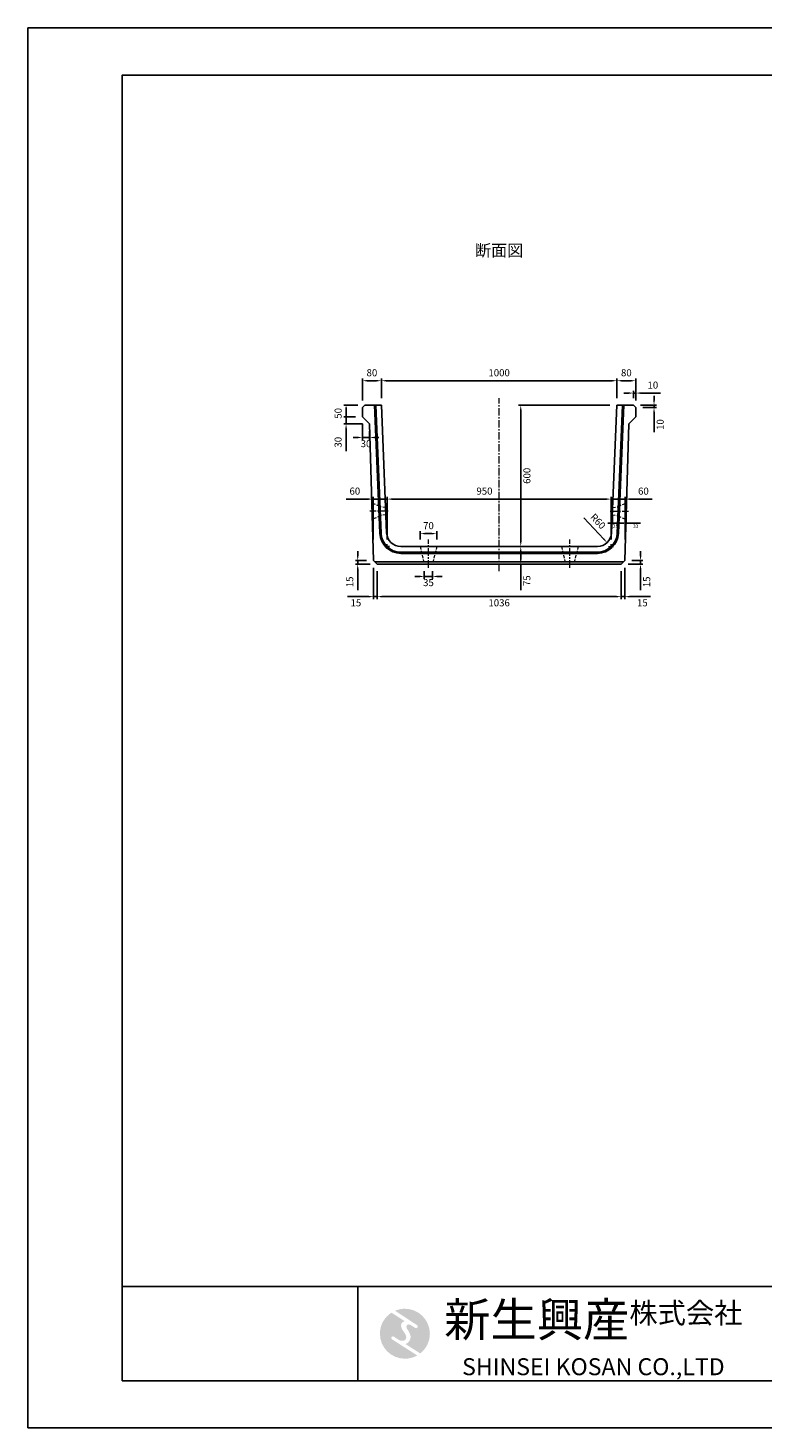
# Model space of a CAD drawing. Units: millimetres. Extents: x 269 to 8669, y 200 to 6140.
# Drawn here: x 269 to 3385, y 200 to 6140 of the extents above; entities that cross this region are included whole.
import ezdxf

# ---------------------------------------------------------------- set-up
doc = ezdxf.new("R2010")
doc.units = ezdxf.units.MM
doc.linetypes.add('CENTER', pattern=[50.8, 31.75, -6.35, 6.35, -6.35])
doc.linetypes.add('DASHED', pattern=[19.05, 12.7, -6.35])
doc.layers.get('0').update_dxf_attribs({"color": 6})
doc.layers.get('DEFPOINTS').update_dxf_attribs({"color": 1})
for name, color, linetype, lineweight in [('センター', 4, 'CENTER', 15), ('寸法', 7, 'Continuous', 15), ('影', 160, 'DASHED', 15)]:
    doc.layers.add(name, color=color, linetype=linetype, lineweight=lineweight)
for name, color, linetype in [('マーク', 160, 'Continuous'), ('全体文字', 7, 'Continuous'), ('図', 7, 'Continuous'), ('図文字', 7, 'Continuous'), ('外枠', 7, 'Continuous')]:
    doc.layers.add(name, color=color, linetype=linetype)
doc.styles.get("Standard").update_dxf_attribs({"font": 'txt.shx', "bigfont": 'extfont2.shx'})
doc.dimstyles.new('ISO-25', dxfattribs={"dimtxt": 2.5, "dimasz": 2.5, "dimexe": 1.25, "dimexo": 0.625, "dimtad": 2, "dimtxsty": 'Standard', "dimcen": 2.5, "dimadec": 0, "dimazin": 0, "dimtfac": 1, "dimtmove": 0, "dimatfit": 3, "dimfxl": 0, "dimarcsym": 0})

# ---------------------------------------------------------------- blocks, each defined once
blk = doc.blocks.new('AI9-BLK2')
at = {"layer": 'マーク'}
h = blk.add_hatch(color=7, dxfattribs=at)
h.dxf.hatch_style = 2
edge = h.paths.add_edge_path()
edge.add_spline(control_points=[(-23.3, -10.6), (-23.3, -10.6), (22.8, -40), (22.8, -40), (16, -43.8), (8.3, -46), (0, -46), (-25.4, -46), (-46, -25.4), (-46, 0), (-46, 16.3), (-37.5, 30.7), (-24.7, 38.8), (-24.7, 38.8), (-0.5, 23.2), (-0.5, 23.2), (-0.5, 23.2), (-0.5, 23.1), (-0.5, 23.1), (-2.5, 22.3), (-4.4, 21.2), (-5.8, 19.4), (-7.5, 17.2), (-7.2, 14), (-6.4, 11.5), (-5.9, 9.9), (-5.1, 8.3), (-4.3, 6.9), (-3.5, 5.5), (-2.6, 4.2), (-1.7, 2.8), (-0.7, 1.4), (0.2, 0), (1, -1.4), (1.8, -2.9), (2.4, -4.5), (2.5, -6.2), (2.6, -7.8), (2.1, -9.5), (1.1, -10.7), (0.1, -12), (-1.4, -12.8), (-3, -13), (-4.7, -13.3), (-6.5, -13), (-8.1, -12.5), (-8.6, -12.4), (-9, -12.3), (-9.5, -12.1), (-9.5, -12.1), (-9.6, -12.3), (-9.6, -12.3), (-9.6, -12.3), (-20, -5.7), (-20, -5.7), (-20.5, -5.2), (-21.2, -4.8), (-22.1, -4.8), (-23.7, -4.8), (-25.1, -6.2), (-25.1, -7.8), (-25.1, -9.1), (-24.3, -10.1), (-23.3, -10.6)], knot_values=[0, 0, 0, 0, 1, 1, 1, 2, 2, 2, 3, 3, 3, 4, 4, 4, 5, 5, 5, 6, 6, 6, 7, 7, 7, 8, 8, 8, 9, 9, 9, 10, 10, 10, 11, 11, 11, 12, 12, 12, 13, 13, 13, 14, 14, 14, 15, 15, 15, 16, 16, 16, 17, 17, 17, 18, 18, 18, 19, 19, 19, 20, 20, 20, 21, 21, 21, 21], degree=3, periodic=0)
h = blk.add_hatch(color=7, dxfattribs=at)
h.dxf.hatch_style = 2
edge = h.paths.add_edge_path()
edge.add_spline(control_points=[(19.1, 10.6), (19.1, 10.6), (19.1, 10.7), (19.1, 10.7), (19.6, 10.3), (20.2, 10.2), (20.8, 10.2), (22.5, 10.2), (23.8, 11.5), (23.8, 13.1), (23.8, 14.2), (23.3, 15.1), (22.4, 15.7), (22.4, 15.7), (22.5, 15.7), (22.5, 15.7), (22.5, 15.7), (-18.1, 42.3), (-18.1, 42.3), (-12.6, 44.7), (-6.4, 46), (0, 46), (25.4, 46), (46, 25.4), (46, 0), (46, -14.7), (39.1, -27.8), (28.3, -36.3), (28.3, -36.3), (1.1, -19), (1.1, -19), (1.4, -18.9), (1.8, -18.7), (2.1, -18.6), (5.1, -17.3), (7.4, -15.2), (8.9, -12.3), (10.4, -9.4), (11, -6.3), (10.2, -3.1), (9.3, 0.5), (7.4, 4), (5.4, 7), (4.3, 8.5), (3.3, 10), (2.9, 11.9), (2.6, 13.8), (3.4, 16.3), (5.6, 16.9), (7.3, 17.4), (9.1, 16.8), (10.7, 16.1), (10.7, 16.1), (19.1, 10.6), (19.1, 10.6)], knot_values=[0, 0, 0, 0, 1, 1, 1, 2, 2, 2, 3, 3, 3, 4, 4, 4, 5, 5, 5, 6, 6, 6, 7, 7, 7, 8, 8, 8, 9, 9, 9, 10, 10, 10, 11, 11, 11, 12, 12, 12, 13, 13, 13, 14, 14, 14, 15, 15, 15, 16, 16, 16, 17, 17, 17, 18, 18, 18, 18], degree=3, periodic=0)
blk = doc.blocks.new('AI9-BLK1')
at = {"layer": 'マーク', "color": 7}
blk.add_blockref('AI9-BLK2', (0, 0), dxfattribs=at)
blk = doc.blocks.new('*D6')
at = {"layer": 'DEFPOINTS', "color": 0}
for p in [(2769.4, 4643.7), (1769.4, 4540.3), (2769.4, 4540.3)]:
    blk.add_point(p, dxfattribs=at)
at = {"layer": '寸法', "color": 0, "lineweight": -2}
for p, q in [((1769.4, 4570.3), (1769.4, 4653.7)), ((1789.4, 4643.7), (2749.4, 4643.7)), ((2769.4, 4570.3), (2769.4, 4653.7))]:
    blk.add_line(p, q, dxfattribs=at)
at = {"layer": '寸法', "color": 0}
for points in [[(1789.4, 4647.1), (1789.4, 4640.4), (1769.4, 4643.7)], [(2749.4, 4647.1), (2749.4, 4640.4), (2769.4, 4643.7)]]:
    blk.add_solid(points, dxfattribs=at)
at = {"layer": '寸法', "color": 0, "insert": (2269.4, 4673.7), "char_height": 30, "attachment_point": 5}
blk.add_mtext('1000', dxfattribs=at)
blk = doc.blocks.new('*D7')
at = {"layer": 'DEFPOINTS', "color": 0}
for p in [(2849.4, 4643.7), (2769.4, 4540.3), (2849.4, 4530.3)]:
    blk.add_point(p, dxfattribs=at)
at = {"layer": '寸法', "color": 0, "lineweight": -2}
for p, q in [((2769.4, 4570.3), (2769.4, 4653.7)), ((2789.4, 4643.7), (2829.4, 4643.7)), ((2849.4, 4560.3), (2849.4, 4653.7))]:
    blk.add_line(p, q, dxfattribs=at)
at = {"layer": '寸法', "color": 0}
for points in [[(2789.4, 4647.1), (2789.4, 4640.4), (2769.4, 4643.7)], [(2829.4, 4647.1), (2829.4, 4640.4), (2849.4, 4643.7)]]:
    blk.add_solid(points, dxfattribs=at)
at = {"layer": '寸法', "color": 0, "insert": (2809.4, 4673.7), "char_height": 30, "attachment_point": 5}
blk.add_mtext('80', dxfattribs=at)
blk = doc.blocks.new('*D8')
at = {"layer": 'DEFPOINTS', "color": 0}
for p in [(1699.4, 4540.3), (1619.7, 4490.3), (1689.4, 4490.3)]:
    blk.add_point(p, dxfattribs=at)
at = {"layer": '寸法', "color": 0, "lineweight": -2}
for p, q in [((1669.4, 4540.3), (1609.7, 4540.3)), ((1619.7, 4520.3), (1619.7, 4490.3)), ((1659.4, 4490.3), (1609.7, 4490.3))]:
    blk.add_line(p, q, dxfattribs=at)
at = {"layer": '寸法', "color": 0}
blk.add_solid([(1616.4, 4520.3), (1623.1, 4520.3), (1619.7, 4540.3)], dxfattribs=at)
at = {"layer": '寸法', "color": 0, "insert": (1589.7, 4505.3), "char_height": 30, "attachment_point": 5, "rotation": 90}
blk.add_mtext('50', dxfattribs=at)
blk = doc.blocks.new('_None')
blk = doc.blocks.new('*D9')
at = {"layer": 'DEFPOINTS', "color": 0}
for p in [(1619.7, 4460.3), (1689.4, 4490.3), (1719.4, 4460.3)]:
    blk.add_point(p, dxfattribs=at)
at = {"layer": '寸法', "color": 0, "lineweight": -2}
for p, q in [((1619.7, 4510.3), (1619.7, 4530.3)), ((1659.4, 4490.3), (1609.7, 4490.3)), ((1689.4, 4460.3), (1609.7, 4460.3)), ((1619.7, 4490.3), (1619.7, 4460.3)), ((1619.7, 4440.3), (1619.7, 4345.3))]:
    blk.add_line(p, q, dxfattribs=at)
at = {"layer": '寸法', "color": 0}
for points in [[(1616.4, 4510.3), (1623.1, 4510.3), (1619.7, 4490.3)], [(1616.4, 4440.3), (1623.1, 4440.3), (1619.7, 4460.3)]]:
    blk.add_solid(points, dxfattribs=at)
at = {"layer": '寸法', "color": 0, "insert": (1589.7, 4382.8), "char_height": 30, "attachment_point": 5, "rotation": 90}
blk.add_mtext('30', dxfattribs=at)
blk = doc.blocks.new('*D10')
at = {"layer": 'DEFPOINTS', "color": 0}
for p in [(1689.4, 4490.3), (1719.4, 4460.3), (1719.4, 4402.9)]:
    blk.add_point(p, dxfattribs=at)
at = {"layer": '寸法', "color": 0, "lineweight": -2}
for p, q in [((1689.4, 4460.3), (1689.4, 4392.9)), ((1669.4, 4402.9), (1649.4, 4402.9)), ((1689.4, 4402.9), (1719.4, 4402.9)), ((1719.4, 4430.3), (1719.4, 4392.9)), ((1739.4, 4402.9), (1759.4, 4402.9))]:
    blk.add_line(p, q, dxfattribs=at)
at = {"layer": '寸法', "color": 0}
for points in [[(1669.4, 4406.2), (1669.4, 4399.5), (1689.4, 4402.9)], [(1739.4, 4406.2), (1739.4, 4399.5), (1719.4, 4402.9)]]:
    blk.add_solid(points, dxfattribs=at)
at = {"layer": '寸法', "color": 0, "insert": (1704.4, 4372.9), "char_height": 30, "attachment_point": 5}
blk.add_mtext('30', dxfattribs=at)
blk = doc.blocks.new('*D11')
at = {"layer": 'DEFPOINTS', "color": 0}
for p in [(2849.4, 4591.3), (2839.4, 4540.3), (2849.4, 4530.3)]:
    blk.add_point(p, dxfattribs=at)
at = {"layer": '寸法', "color": 0, "lineweight": -2}
for p, q in [((2819.4, 4591.3), (2799.4, 4591.3)), ((2839.4, 4570.3), (2839.4, 4601.3)), ((2839.4, 4591.3), (2849.4, 4591.3)), ((2849.4, 4560.3), (2849.4, 4601.3)), ((2869.4, 4591.3), (2954.4, 4591.3))]:
    blk.add_line(p, q, dxfattribs=at)
at = {"layer": '寸法', "color": 0}
for points in [[(2819.4, 4594.7), (2819.4, 4588), (2839.4, 4591.3)], [(2869.4, 4594.7), (2869.4, 4588), (2849.4, 4591.3)]]:
    blk.add_solid(points, dxfattribs=at)
at = {"layer": '寸法', "color": 0, "insert": (2921.9, 4621.3), "char_height": 30, "attachment_point": 5}
blk.add_mtext('10', dxfattribs=at)
blk = doc.blocks.new('*D12')
at = {"layer": 'DEFPOINTS', "color": 0}
for p in [(2839.4, 4540.3), (2849.4, 4530.3), (2927, 4530.3)]:
    blk.add_point(p, dxfattribs=at)
at = {"layer": '寸法', "color": 0, "lineweight": -2}
for p, q in [((2927, 4560.3), (2927, 4580.3)), ((2869.4, 4540.3), (2937, 4540.3)), ((2879.4, 4530.3), (2937, 4530.3)), ((2927, 4540.3), (2927, 4530.3)), ((2927, 4510.3), (2927, 4425.3))]:
    blk.add_line(p, q, dxfattribs=at)
at = {"layer": '寸法', "color": 0}
for points in [[(2923.7, 4560.3), (2930.4, 4560.3), (2927, 4540.3)], [(2923.7, 4510.3), (2930.4, 4510.3), (2927, 4530.3)]]:
    blk.add_solid(points, dxfattribs=at)
at = {"layer": '寸法', "color": 0, "insert": (2957, 4457.8), "char_height": 30, "attachment_point": 5, "rotation": 90}
blk.add_mtext('10', dxfattribs=at)
blk = doc.blocks.new('*D13')
at = {"layer": 'DEFPOINTS', "color": 0}
for p in [(1751.4, 3865.3), (2787.4, 3865.3), (2787.4, 3727.6)]:
    blk.add_point(p, dxfattribs=at)
at = {"layer": '寸法', "color": 0, "lineweight": -2}
for p, q in [((1751.4, 3835.3), (1751.4, 3717.6)), ((2787.4, 3835.3), (2787.4, 3717.6)), ((1771.4, 3727.6), (2767.4, 3727.6))]:
    blk.add_line(p, q, dxfattribs=at)
at = {"layer": '寸法', "color": 0}
for points in [[(1771.4, 3731), (1771.4, 3724.3), (1751.4, 3727.6)], [(2767.4, 3731), (2767.4, 3724.3), (2787.4, 3727.6)]]:
    blk.add_solid(points, dxfattribs=at)
at = {"layer": '寸法', "color": 0, "insert": (2269.4, 3697.6), "char_height": 30, "attachment_point": 5}
blk.add_mtext('1036', dxfattribs=at)
blk = doc.blocks.new('*D14')
at = {"layer": 'DEFPOINTS', "color": 0}
for p in [(2787.4, 3865.3), (2802.4, 3880.3), (2802.4, 3727.6)]:
    blk.add_point(p, dxfattribs=at)
at = {"layer": '寸法', "color": 0, "lineweight": -2}
for p, q in [((2787.4, 3835.3), (2787.4, 3717.6)), ((2802.4, 3850.3), (2802.4, 3717.6)), ((2767.4, 3727.6), (2747.4, 3727.6)), ((2787.4, 3727.6), (2802.4, 3727.6)), ((2822.4, 3727.6), (2912.4, 3727.6))]:
    blk.add_line(p, q, dxfattribs=at)
at = {"layer": '寸法', "color": 0}
for points in [[(2767.4, 3731), (2767.4, 3724.3), (2787.4, 3727.6)], [(2822.4, 3731), (2822.4, 3724.3), (2802.4, 3727.6)]]:
    blk.add_solid(points, dxfattribs=at)
at = {"layer": '寸法', "color": 0, "insert": (2877.4, 3697.6), "char_height": 30, "attachment_point": 5}
blk.add_mtext('15', dxfattribs=at)
blk = doc.blocks.new('*D15')
at = {"layer": 'DEFPOINTS', "color": 0}
for p in [(2787.4, 3865.3), (2802.4, 3880.3), (2869.7, 3880.3)]:
    blk.add_point(p, dxfattribs=at)
at = {"layer": '寸法', "color": 0, "lineweight": -2}
for p, q in [((2817.4, 3865.3), (2879.7, 3865.3)), ((2832.4, 3880.3), (2879.7, 3880.3)), ((2869.7, 3900.3), (2869.7, 3920.3)), ((2869.7, 3880.3), (2869.7, 3865.3)), ((2869.7, 3845.3), (2869.7, 3755.3))]:
    blk.add_line(p, q, dxfattribs=at)
at = {"layer": '寸法', "color": 0}
for points in [[(2866.4, 3900.3), (2873, 3900.3), (2869.7, 3880.3)], [(2866.4, 3845.3), (2873, 3845.3), (2869.7, 3865.3)]]:
    blk.add_solid(points, dxfattribs=at)
at = {"layer": '寸法', "color": 0, "insert": (2899.7, 3790.3), "char_height": 30, "attachment_point": 5, "rotation": 90}
blk.add_mtext('15', dxfattribs=at)
blk = doc.blocks.new('*D16')
at = {"layer": 'DEFPOINTS', "color": 0}
for p in [(2361.2, 4540.3), (2769.4, 4540.3), (2269.4, 3940.3)]:
    blk.add_point(p, dxfattribs=at)
at = {"layer": '寸法', "color": 0, "lineweight": -2}
for p, q in [((2739.4, 4540.3), (2351.2, 4540.3)), ((2361.2, 3960.3), (2361.2, 4520.3)), ((2299.4, 3940.3), (2371.2, 3940.3))]:
    blk.add_line(p, q, dxfattribs=at)
at = {"layer": '寸法', "color": 0}
for points in [[(2357.9, 4520.3), (2364.6, 4520.3), (2361.2, 4540.3)], [(2357.9, 3960.3), (2364.6, 3960.3), (2361.2, 3940.3)]]:
    blk.add_solid(points, dxfattribs=at)
at = {"layer": '寸法', "color": 0, "insert": (2391.2, 4240.3), "char_height": 30, "attachment_point": 5, "rotation": 90}
blk.add_mtext('600', dxfattribs=at)
blk = doc.blocks.new('*D17')
at = {"layer": 'DEFPOINTS', "color": 0}
for p in [(2269.4, 3940.3), (2269.4, 3865.3), (2361.2, 3865.3)]:
    blk.add_point(p, dxfattribs=at)
at = {"layer": '寸法', "color": 0, "lineweight": -2}
for p, q in [((2299.4, 3940.3), (2371.2, 3940.3)), ((2299.4, 3865.3), (2371.2, 3865.3)), ((2361.2, 3920.3), (2361.2, 3885.3)), ((2361.2, 3865.3), (2361.2, 3755.3))]:
    blk.add_line(p, q, dxfattribs=at)
at = {"layer": '寸法', "color": 0}
for points in [[(2357.9, 3920.3), (2364.6, 3920.3), (2361.2, 3940.3)], [(2357.9, 3885.3), (2364.6, 3885.3), (2361.2, 3865.3)]]:
    blk.add_solid(points, dxfattribs=at)
at = {"layer": '寸法', "color": 0, "insert": (2391.2, 3795.3), "char_height": 30, "attachment_point": 5, "rotation": 90}
blk.add_mtext('75', dxfattribs=at)
blk = doc.blocks.new('*D29')
at = {"layer": 'DEFPOINTS', "color": 0}
for p in [(2744.4, 4141.5), (1794.4, 3940.3), (2744.4, 3940.3)]:
    blk.add_point(p, dxfattribs=at)
at = {"layer": '寸法', "color": 0, "lineweight": -2}
for p, q in [((1794.4, 3970.3), (1794.4, 4151.5)), ((1814.4, 4141.5), (2724.4, 4141.5)), ((2744.4, 3970.3), (2744.4, 4151.5))]:
    blk.add_line(p, q, dxfattribs=at)
at = {"layer": '寸法', "color": 0}
for points in [[(1814.4, 4144.8), (1814.4, 4138.1), (1794.4, 4141.5)], [(2724.4, 4144.8), (2724.4, 4138.1), (2744.4, 4141.5)]]:
    blk.add_solid(points, dxfattribs=at)
at = {"layer": '寸法', "color": 0, "insert": (2207.1, 4171.5), "char_height": 30, "attachment_point": 5}
blk.add_mtext('950', dxfattribs=at)
blk = doc.blocks.new('*D44')
at = {"layer": 'DEFPOINTS', "color": 0}
for p in [(2686.8, 4000.3), (2727.9, 3956.6)]:
    blk.add_point(p, dxfattribs=at)
at = {"layer": '寸法', "color": 0, "lineweight": -2}
blk.add_line((2628.6, 4062.2), (2714.2, 3971.1), dxfattribs=at)
at = {"layer": '寸法', "color": 0}
blk.add_solid([(2716.6, 3973.4), (2711.8, 3968.9), (2727.9, 3956.6)], dxfattribs=at)
at = {"layer": '寸法', "color": 0, "insert": (2686.4, 4044.5), "char_height": 30, "attachment_point": 5, "rotation": 313.20654}
blk.add_mtext('R60', dxfattribs=at)
blk = doc.blocks.new('*D45')
at = {"layer": 'DEFPOINTS', "color": 0}
for p in [(2804.4, 4141.5), (2744.4, 3940.3), (2804.4, 3940.3)]:
    blk.add_point(p, dxfattribs=at)
at = {"layer": '寸法', "color": 0, "lineweight": -2}
for p, q in [((2724.4, 4141.5), (2704.4, 4141.5)), ((2744.4, 3970.3), (2744.4, 4151.5)), ((2744.4, 4141.5), (2804.4, 4141.5)), ((2804.4, 3970.3), (2804.4, 4151.5)), ((2824.4, 4141.5), (2919.4, 4141.5))]:
    blk.add_line(p, q, dxfattribs=at)
at = {"layer": '寸法', "color": 0}
for points in [[(2724.4, 4144.8), (2724.4, 4138.1), (2744.4, 4141.5)], [(2824.4, 4144.8), (2824.4, 4138.1), (2804.4, 4141.5)]]:
    blk.add_solid(points, dxfattribs=at)
at = {"layer": '寸法', "color": 0, "insert": (2881.9, 4171.5), "char_height": 30, "attachment_point": 5}
blk.add_mtext('60', dxfattribs=at)
blk = doc.blocks.new('*D46')
at = {"layer": 'DEFPOINTS', "color": 0}
for p in [(1734.4, 4141.5), (1734.4, 3940.3), (1794.4, 3940.3)]:
    blk.add_point(p, dxfattribs=at)
at = {"layer": '寸法', "color": 0, "lineweight": -2}
for p, q in [((1714.4, 4141.5), (1619.4, 4141.5)), ((1734.4, 3970.3), (1734.4, 4151.5)), ((1794.4, 4141.5), (1734.4, 4141.5)), ((1794.4, 3970.3), (1794.4, 4151.5)), ((1814.4, 4141.5), (1834.4, 4141.5))]:
    blk.add_line(p, q, dxfattribs=at)
at = {"layer": '寸法', "color": 0}
for points in [[(1714.4, 4144.8), (1714.4, 4138.1), (1734.4, 4141.5)], [(1814.4, 4144.8), (1814.4, 4138.1), (1794.4, 4141.5)]]:
    blk.add_solid(points, dxfattribs=at)
at = {"layer": '寸法', "color": 0, "insert": (1656.9, 4171.5), "char_height": 30, "attachment_point": 5}
blk.add_mtext('60', dxfattribs=at)
blk = doc.blocks.new('*D47')
at = {"layer": 'DEFPOINTS', "color": 0}
for p in [(1689.4, 4643.7), (1689.4, 4530.3), (1769.4, 4540.3)]:
    blk.add_point(p, dxfattribs=at)
at = {"layer": '寸法', "color": 0, "lineweight": -2}
for p, q in [((1689.4, 4560.3), (1689.4, 4653.7)), ((1749.4, 4643.7), (1709.4, 4643.7)), ((1769.4, 4570.3), (1769.4, 4653.7))]:
    blk.add_line(p, q, dxfattribs=at)
at = {"layer": '寸法', "color": 0}
for points in [[(1709.4, 4647.1), (1709.4, 4640.4), (1689.4, 4643.7)], [(1749.4, 4647.1), (1749.4, 4640.4), (1769.4, 4643.7)]]:
    blk.add_solid(points, dxfattribs=at)
at = {"layer": '寸法', "color": 0, "insert": (1729.4, 4673.7), "char_height": 30, "attachment_point": 5}
blk.add_mtext('80', dxfattribs=at)
blk = doc.blocks.new('*D48')
at = {"layer": 'DEFPOINTS', "color": 0}
for p in [(1736.4, 3880.3), (1751.4, 3865.3), (1736.4, 3727.6)]:
    blk.add_point(p, dxfattribs=at)
at = {"layer": '寸法', "color": 0, "lineweight": -2}
for p, q in [((1736.4, 3850.3), (1736.4, 3717.6)), ((1751.4, 3835.3), (1751.4, 3717.6)), ((1716.4, 3727.6), (1626.4, 3727.6)), ((1751.4, 3727.6), (1736.4, 3727.6)), ((1771.4, 3727.6), (1791.4, 3727.6))]:
    blk.add_line(p, q, dxfattribs=at)
at = {"layer": '寸法', "color": 0}
for points in [[(1716.4, 3731), (1716.4, 3724.3), (1736.4, 3727.6)], [(1771.4, 3731), (1771.4, 3724.3), (1751.4, 3727.6)]]:
    blk.add_solid(points, dxfattribs=at)
at = {"layer": '寸法', "color": 0, "insert": (1661.4, 3697.6), "char_height": 30, "attachment_point": 5}
blk.add_mtext('15', dxfattribs=at)
blk = doc.blocks.new('*D49')
at = {"layer": 'DEFPOINTS', "color": 0}
for p in [(1669.1, 3880.3), (1736.4, 3880.3), (1751.4, 3865.3)]:
    blk.add_point(p, dxfattribs=at)
at = {"layer": '寸法', "color": 0, "lineweight": -2}
for p, q in [((1706.4, 3880.3), (1659.1, 3880.3)), ((1721.4, 3865.3), (1659.1, 3865.3)), ((1669.1, 3900.3), (1669.1, 3920.3)), ((1669.1, 3880.3), (1669.1, 3865.3)), ((1669.1, 3845.3), (1669.1, 3755.3))]:
    blk.add_line(p, q, dxfattribs=at)
at = {"layer": '寸法', "color": 0}
for points in [[(1665.7, 3900.3), (1672.4, 3900.3), (1669.1, 3880.3)], [(1665.7, 3845.3), (1672.4, 3845.3), (1669.1, 3865.3)]]:
    blk.add_solid(points, dxfattribs=at)
at = {"layer": '寸法', "color": 0, "insert": (1639.1, 3790.3), "char_height": 30, "attachment_point": 5, "rotation": 90}
blk.add_mtext('15', dxfattribs=at)
blk = doc.blocks.new('_Oblique')
at = {"color": 0, "linetype": 'ByBlock', "lineweight": -2}
blk.add_line((-0.5, -0.5), (0.5, 0.5), dxfattribs=at)
blk = doc.blocks.new('*D63')
at = {"layer": 'DEFPOINTS', "color": 0}
for p in [(2775.5, 4090.3), (2775.5, 4040), (2808.5, 4090.3)]:
    blk.add_point(p, dxfattribs=at)
at = {"layer": '寸法', "color": 0, "lineweight": -2}
for p, q in [((2775.5, 4075.3), (2775.5, 4035)), ((2775.5, 4040), (2798.5, 4040)), ((2808.5, 4075.3), (2808.5, 4035)), ((2808.5, 4040), (2869.5, 4040))]:
    blk.add_line(p, q, dxfattribs=at)
at = {"layer": '寸法', "color": 0}
blk.add_solid([(2798.5, 4041.6), (2798.5, 4038.3), (2808.5, 4040)], dxfattribs=at)
at = {"layer": '寸法', "color": 0, "lineweight": -2, "xscale": 10, "yscale": 10, "zscale": 10, "rotation": 180}
blk.add_blockref('_Oblique', (2775.5, 4040), dxfattribs=at)
at = {"layer": '寸法', "color": 0, "insert": (2849, 4024.5), "char_height": 15, "attachment_point": 5}
blk.add_mtext('33', dxfattribs=at)
blk = doc.blocks.new('*D64')
at = {"layer": 'DEFPOINTS', "color": 0}
for p in [(2750.5, 4090.3), (2750.5, 4040), (2775.5, 4090.3)]:
    blk.add_point(p, dxfattribs=at)
at = {"layer": '寸法', "color": 0, "lineweight": -2}
for p, q in [((2740.5, 4040), (2730.5, 4040)), ((2750.5, 4075.3), (2750.5, 4035)), ((2775.5, 4040), (2750.5, 4040)), ((2775.5, 4075.3), (2775.5, 4035)), ((2785.5, 4040), (2795.5, 4040))]:
    blk.add_line(p, q, dxfattribs=at)
at = {"layer": '寸法', "color": 0}
for points in [[(2740.5, 4041.6), (2740.5, 4038.3), (2750.5, 4040)], [(2785.5, 4041.6), (2785.5, 4038.3), (2775.5, 4040)]]:
    blk.add_solid(points, dxfattribs=at)
at = {"layer": '寸法', "color": 0, "insert": (2763, 4024.5), "char_height": 15, "attachment_point": 5}
blk.add_mtext('25', dxfattribs=at)
blk = doc.blocks.new('*D65')
at = {"layer": 'DEFPOINTS', "color": 0}
for p in [(2004.4, 3995), (1934.4, 3940.3), (2004.4, 3940.3)]:
    blk.add_point(p, dxfattribs=at)
at = {"layer": '寸法', "color": 0, "lineweight": -2}
for p, q in [((1934.4, 3970.3), (1934.4, 4005)), ((1954.4, 3995), (1984.4, 3995)), ((2004.4, 3970.3), (2004.4, 4005))]:
    blk.add_line(p, q, dxfattribs=at)
at = {"layer": '寸法', "color": 0}
for points in [[(1954.4, 3998.3), (1954.4, 3991.7), (1934.4, 3995)], [(1984.4, 3998.3), (1984.4, 3991.7), (2004.4, 3995)]]:
    blk.add_solid(points, dxfattribs=at)
at = {"layer": '寸法', "color": 0, "insert": (1969.4, 4025), "char_height": 30, "attachment_point": 5}
blk.add_mtext('70', dxfattribs=at)
blk = doc.blocks.new('*D66')
at = {"layer": 'DEFPOINTS', "color": 0}
for p in [(1951.9, 3865.3), (1986.9, 3865.3), (1986.9, 3813.2)]:
    blk.add_point(p, dxfattribs=at)
at = {"layer": '寸法', "color": 0, "lineweight": -2}
for p, q in [((1931.9, 3813.2), (1911.9, 3813.2)), ((1951.9, 3835.3), (1951.9, 3803.2)), ((1951.9, 3813.2), (1986.9, 3813.2)), ((1986.9, 3835.3), (1986.9, 3803.2)), ((2006.9, 3813.2), (2026.9, 3813.2))]:
    blk.add_line(p, q, dxfattribs=at)
at = {"layer": '寸法', "color": 0}
for points in [[(1931.9, 3816.6), (1931.9, 3809.9), (1951.9, 3813.2)], [(2006.9, 3816.6), (2006.9, 3809.9), (1986.9, 3813.2)]]:
    blk.add_solid(points, dxfattribs=at)
at = {"layer": '寸法', "color": 0, "insert": (1969.4, 3783.2), "char_height": 30, "attachment_point": 5}
blk.add_mtext('35', dxfattribs=at)

msp = doc.modelspace()

# ---------------------------------------------------------------- linework, layer by layer
at = {"layer": 'DEFPOINTS'}
msp.add_lwpolyline([(269.382, 200.288), (8669.382, 200.288), (8669.382, 6140.288), (269.382, 6140.288)], close=True, dxfattribs=at)
at = {"layer": 'センター'}
for p, q in [((2269.382, 3835.288), (2269.382, 4570.288)), ((1798.227, 4090.288), (1720.227, 4090.288)), ((2740.537, 4090.288), (2818.537, 4090.288)), ((1804.382, 3940.288), (1784.382, 3940.288)), ((1794.382, 3930.288), (1794.382, 3950.288)), ((1969.382, 3850.288), (1969.382, 3970.288)), ((2569.382, 3850.288), (2569.382, 3970.288)), ((2734.382, 3940.288), (2754.382, 3940.288)), ((2744.382, 3930.288), (2744.382, 3950.288))]:
    msp.add_line(p, q, dxfattribs=at)
at = {"layer": '全体文字'}
for points in [[(669.382, 400.288), (1669.382, 400.288), (1669.382, 800.288), (669.382, 800.288)], [(1669.382, 400.288), (3469.382, 400.288), (3469.382, 800.288), (1669.382, 800.288)]]:
    msp.add_lwpolyline(points, close=True, dxfattribs=at)
at = {"layer": '図'}
for p, q in [((1699.382, 4540.288), (1689.382, 4530.288)), ((1689.382, 4530.288), (1689.382, 4490.288)), ((1769.382, 4540.288), (1699.382, 4540.288)), ((1763.036, 3996.583), (1740.382, 4540.288)), ((1768.027, 3996.791), (1745.382, 4540.288)), ((1791.986, 3997.79), (1769.382, 4540.288)), ((2746.778, 3997.79), (2769.382, 4540.288)), ((2769.382, 4540.288), (2839.382, 4540.288)), ((2770.736, 3996.791), (2793.382, 4540.288)), ((2775.727, 3996.583), (2798.382, 4540.288)), ((2839.382, 4540.288), (2849.382, 4530.288)), ((2849.382, 4530.288), (2849.382, 4490.288)), ((1689.382, 4490.288), (1719.382, 4460.288)), ((1719.382, 4460.288), (1736.382, 3880.288)), ((2819.382, 4460.288), (2802.382, 3880.288)), ((2849.382, 4490.288), (2819.382, 4460.288)), ((2269.382, 3940.288), (1851.934, 3940.288)), ((2269.382, 3940.288), (2686.83, 3940.288)), ((1736.382, 3880.288), (1751.382, 3865.288)), ((1741.382, 3875.288), (2797.382, 3875.288)), ((1751.382, 3865.288), (2269.382, 3865.288)), ((2269.382, 3916.288), (1851.955, 3916.288)), ((2269.382, 3911.288), (1851.959, 3911.288)), ((2269.382, 3916.288), (2686.809, 3916.288)), ((2269.382, 3911.288), (2686.804, 3911.288)), ((2787.382, 3865.288), (2269.382, 3865.288)), ((2802.382, 3880.288), (2787.382, 3865.288))]:
    msp.add_line(p, q, dxfattribs=at)
for centre, radius, start, end in [((1851.959, 4000.288), 89, 182.385944, 270), ((1851.955, 4000.288), 84, 182.385944, 270), ((1851.934, 4000.288), 60, 182.385944, 270), ((2686.804, 4000.288), 89, 270, 357.614056), ((2686.809, 4000.288), 84, 270, 357.614056), ((2686.83, 4000.288), 60, 270, 357.614056)]:
    msp.add_arc(centre, radius, start, end, dxfattribs=at)
at = {"layer": '外枠'}
msp.add_lwpolyline([(669.382, 400.288), (8469.382, 400.288), (8469.382, 5940.288), (669.382, 5940.288)], close=True, dxfattribs=at)
at = {"layer": '影'}
for p, q in [((1762.394, 4110.271), (1729.201, 4125.273)), ((1787.507, 4105.278), (1762.394, 4110.271)), ((2751.256, 4105.278), (2776.369, 4110.271)), ((2776.369, 4110.271), (2809.562, 4125.273)), ((1764.059, 4070.305), (1731.252, 4055.303)), ((1788.756, 4075.298), (1764.059, 4070.305)), ((2750.007, 4075.298), (2774.704, 4070.305)), ((2774.704, 4070.305), (2807.511, 4055.303)), ((1934.382, 3940.288), (1951.882, 3865.288)), ((2004.382, 3940.288), (1986.882, 3865.288)), ((2534.382, 3940.288), (2551.882, 3865.288)), ((2604.382, 3940.288), (2586.882, 3865.288))]:
    msp.add_line(p, q, dxfattribs=at)

# ---------------------------------------------------------------- block references
at = {"layer": 'マーク', "color": 7, "xscale": 2.304000000000997, "yscale": 2.304000000000997, "zscale": 2.304000000000997}
msp.add_blockref('AI9-BLK1', (1869.382, 600.288), dxfattribs=at)

# ---------------------------------------------------------------- texts
at = {"layer": '図文字', "insert": (2269.382, 5190.288), "char_height": 50, "width": 1200, "attachment_point": 5}
msp.add_mtext('断面図', dxfattribs=at)
at = {"layer": '外枠', "width": 2000, "attachment_point": 5}
for s, insert, char_height in [('{\\fHGMaruGothicMPRO|b0|i0|c128|p50;\\H1.2x;新生興産\\H0.6111x;株式会社}', (2669.382, 660.288), 120), ('{\\fCentury Gothic|b0|i0|c0|p34;SHINSEI KOSAN CO.,LTD}', (2669.382, 460.288), 72)]:
    msp.add_mtext(s, dxfattribs=dict(at, insert=insert, char_height=char_height))

# ---------------------------------------------------------------- dimensions: what is measured, and where the dimension line sits
at = {"layer": '寸法'}
for base, p1, p2, angle, picture, middle in [((1689.382, 4643.72), (1769.382, 4540.288), (1689.382, 4530.288), 180, '*D47', (1729.382, 4673.72)), ((2927.017, 4530.288), (2839.382, 4540.288), (2849.382, 4530.288), 90, '*D12', (2957.017, 4457.788)), ((1619.718, 4460.288), (1689.382, 4490.288), (1719.382, 4460.288), 90, '*D9', (1589.718, 4382.788)), ((2361.237, 4540.288), (2269.382, 3940.288), (2769.382, 4540.288), 90, '*D16', (2391.237, 4240.288)), ((1736.382, 3727.633), (1751.382, 3865.288), (1736.382, 3880.288), 180, '*D48', (1661.382, 3697.633))]:
    dim = msp.add_linear_dim(base=base, p1=p1, p2=p2, angle=angle, dimstyle='ISO-25', override={"dimtxt": 30, "dimasz": 20, "dimexe": 10, "dimexo": 30, "dimgap": 15}, dxfattribs=at)
    dim.commit()
    dim.dimension.update_dxf_attribs({"geometry": picture, "text_midpoint": middle})
for base, p1, p2, picture, middle in [((2769.382, 4643.72), (1769.382, 4540.288), (2769.382, 4540.288), '*D6', (2269.382, 4673.72)), ((2849.382, 4643.72), (2769.382, 4540.288), (2849.382, 4530.288), '*D7', (2809.382, 4673.72)), ((2849.382, 4591.318), (2839.382, 4540.288), (2849.382, 4530.288), '*D11', (2921.882, 4621.318)), ((2787.382, 3727.633), (1751.382, 3865.288), (2787.382, 3865.288), '*D13', (2269.382, 3697.633)), ((2802.382, 3727.633), (2787.382, 3865.288), (2802.382, 3880.288), '*D14', (2877.382, 3697.633))]:
    dim = msp.add_linear_dim(base=base, p1=p1, p2=p2, dimstyle='ISO-25', override={"dimtxt": 30, "dimasz": 20, "dimexe": 10, "dimexo": 30, "dimgap": 15}, dxfattribs=at)
    dim.commit()
    dim.dimension.update_dxf_attribs({"geometry": picture, "text_midpoint": middle})
for base, p1, p2, angle, override, picture, middle, dimtype in [((1619.718, 4490.288), (1699.382, 4540.288), (1689.382, 4490.288), 90, {"dimtxt": 30, "dimasz": 20, "dimexe": 10, "dimexo": 30, "dimgap": 15, "dimblk2": 'None', "dimsah": 1}, '*D8', (1619.718, 4505.288), 160), ((1734.382, 4141.454), (1794.382, 3940.288), (1734.382, 3940.288), 180, {"dimtxt": 30, "dimasz": 20, "dimexe": 10, "dimexo": 30, "dimgap": 15}, '*D46', (1656.882, 4141.454), 161), ((2804.382, 4141.454), (2744.382, 3940.288), (2804.382, 3940.288), 0, {"dimtxt": 30, "dimasz": 20, "dimexe": 10, "dimexo": 30, "dimgap": 15}, '*D45', (2881.882, 4141.454), 161), ((2361.237, 3865.288), (2269.382, 3940.288), (2269.382, 3865.288), 90, {"dimtxt": 30, "dimasz": 20, "dimexe": 10, "dimexo": 30, "dimgap": 15}, '*D17', (2361.237, 3795.288), 160), ((1669.057, 3880.288), (1751.382, 3865.288), (1736.382, 3880.288), 90, {"dimtxt": 30, "dimasz": 20, "dimexe": 10, "dimexo": 30, "dimgap": 15}, '*D49', (1669.057, 3790.288), 160), ((2869.706, 3880.288), (2787.382, 3865.288), (2802.382, 3880.288), 90, {"dimtxt": 30, "dimasz": 20, "dimexe": 10, "dimexo": 30, "dimgap": 15}, '*D15', (2869.706, 3790.288), 160)]:
    dim = msp.add_linear_dim(base=base, p1=p1, p2=p2, angle=angle, dimstyle='ISO-25', override=override, dxfattribs=at)
    dim.commit()
    dim.dimension.update_dxf_attribs({"geometry": picture, "text_midpoint": middle, "dimtype": dimtype})
for base, p1, p2, override, picture, middle in [((1719.382, 4402.855), (1689.382, 4490.288), (1719.382, 4460.288), {"dimtxt": 30, "dimasz": 20, "dimexe": 10, "dimexo": 30, "dimgap": 15}, '*D10', (1704.382, 4402.855)), ((2744.382, 4141.454), (1794.382, 3940.288), (2744.382, 3940.288), {"dimtxt": 30, "dimasz": 20, "dimexe": 10, "dimexo": 30, "dimgap": 15}, '*D29', (2207.105, 4141.454)), ((2004.382, 3994.988), (1934.382, 3940.288), (2004.382, 3940.288), {"dimtxt": 30, "dimasz": 20, "dimexe": 10, "dimexo": 30, "dimgap": 15}, '*D65', (1969.382, 3994.988)), ((2750.537, 4039.965), (2775.537, 4090.288), (2750.537, 4090.288), {"dimtxt": 15, "dimasz": 10, "dimexe": 5, "dimexo": 15, "dimgap": 8, "dimsah": 1}, '*D64', (2763.037, 4039.965)), ((2775.537, 4039.965), (2808.537, 4090.288), (2775.537, 4090.288), {"dimtxt": 15, "dimasz": 10, "dimexe": 5, "dimexo": 15, "dimgap": 8, "dimblk2": 'Oblique', "dimsah": 1}, '*D63', (2849.037, 4039.965)), ((1986.882, 3813.224), (1951.882, 3865.288), (1986.882, 3865.288), {"dimtxt": 30, "dimasz": 20, "dimexe": 10, "dimexo": 30, "dimgap": 15}, '*D66', (1969.382, 3813.224))]:
    dim = msp.add_linear_dim(base=base, p1=p1, p2=p2, dimstyle='ISO-25', override=override, dxfattribs=at)
    dim.commit()
    dim.dimension.update_dxf_attribs({"geometry": picture, "text_midpoint": middle, "dimtype": 160})
dim = msp.add_radius_dim(center=(2686.83, 4000.288), mpoint=(2727.907, 3956.554), dimstyle='ISO-25', override={"dimtxt": 30, "dimasz": 20, "dimexe": 10, "dimexo": 30, "dimgap": 15}, dxfattribs=at)
dim.commit()
dim.dimension.update_dxf_attribs({"geometry": '*D44', "text_midpoint": (2664.579, 4023.977), "dimtype": 164})

doc.saveas('drawing.dxf')
